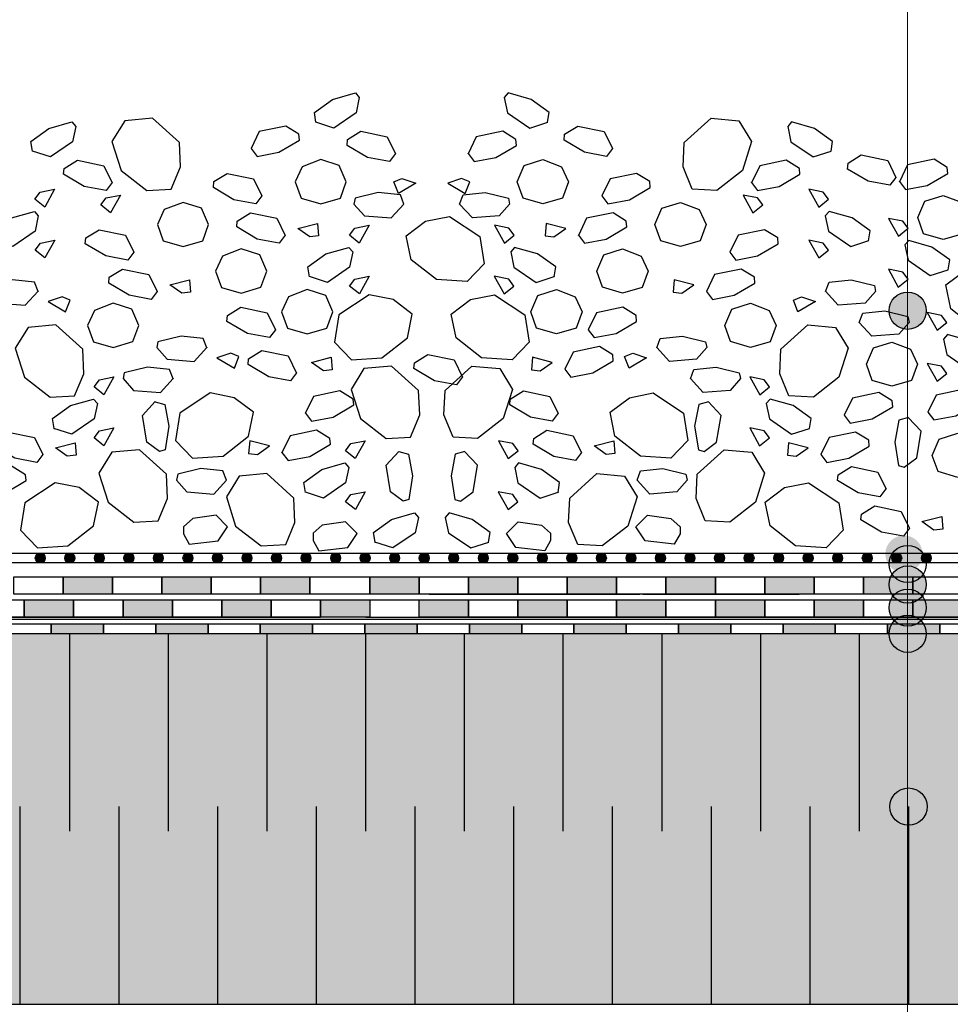
# Model space of a CAD drawing. Units: millimetres. Extents: x 3113 to 5213, y 155 to 3269.
# Drawn here: x 4134 to 4511, y 1769 to 2167 of the extents above; entities that cross this region are included whole.
import ezdxf

# ---------------------------------------------------------------- set-up
doc = ezdxf.new("R2010")
doc.units = ezdxf.units.MM
for name, color, linetype in [('swisspor hacz', 7, 'Continuous'), ('swisspor konstrukcja', 7, 'Continuous'), ('SWISSPOR7', 27, 'Continuous')]:
    doc.layers.add(name, color=color, linetype=linetype)

msp = doc.modelspace()

# ---------------------------------------------------------------- hatches: boundary and pattern name
at = {"layer": 'swisspor hacz', "true_color": 0xb2ebff}
h = msp.add_hatch(color=141, dxfattribs=at)
h.set_gradient(color1=(175, 174, 170), color2=(165, 165, 165), tint=0.99, name='CURVED')
edge = h.paths.add_edge_path()
edge.add_line((3695.44, 1560.5), (3695.44, 1988.2))
h.paths.add_polyline_path([(3695.42, 1768.58), (4747.87, 1768.58), (4747.87, 1918.58), (3695.42, 1918.58)])
at = {"layer": 'swisspor hacz'}
for color, points in [(252, [(4143.89, 1949.26, 1), (4139.89, 1949.26, 1)]), (252, [(4143.89, 1949.26, 1), (4139.89, 1949.26, 1)]), (252, [(4155.86, 1949.26, 1), (4151.86, 1949.26, 1)]), (252, [(4155.86, 1949.26, 1), (4151.86, 1949.26, 1)]), (252, [(4167.82, 1949.26, 1), (4163.82, 1949.26, 1)]), (252, [(4167.82, 1949.26, 1), (4163.82, 1949.26, 1)]), (252, [(4179.79, 1949.26, 1), (4175.79, 1949.26, 1)]), (252, [(4179.79, 1949.26, 1), (4175.79, 1949.26, 1)]), (252, [(4191.76, 1949.26, 1), (4187.76, 1949.26, 1)]), (252, [(4191.76, 1949.26, 1), (4187.76, 1949.26, 1)]), (252, [(4203.72, 1949.26, 1), (4199.72, 1949.26, 1)]), (252, [(4203.72, 1949.26, 1), (4199.72, 1949.26, 1)]), (252, [(4215.69, 1949.26, 1), (4211.69, 1949.26, 1)]), (252, [(4215.69, 1949.26, 1), (4211.69, 1949.26, 1)]), (252, [(4227.66, 1949.26, 1), (4223.66, 1949.26, 1)]), (252, [(4227.66, 1949.26, 1), (4223.66, 1949.26, 1)]), (252, [(4239.62, 1949.26, 1), (4235.62, 1949.26, 1)]), (252, [(4239.62, 1949.26, 1), (4235.62, 1949.26, 1)]), (252, [(4251.59, 1949.26, 1), (4247.59, 1949.26, 1)]), (252, [(4251.59, 1949.26, 1), (4247.59, 1949.26, 1)]), (252, [(4263.56, 1949.26, 1), (4259.56, 1949.26, 1)]), (252, [(4263.56, 1949.26, 1), (4259.56, 1949.26, 1)]), (252, [(4275.52, 1949.26, 1), (4271.52, 1949.26, 1)]), (252, [(4275.52, 1949.26, 1), (4271.52, 1949.26, 1)]), (252, [(4287.49, 1949.26, 1), (4283.49, 1949.26, 1)]), (252, [(4287.49, 1949.26, 1), (4283.49, 1949.26, 1)]), (252, [(4299.46, 1949.26, 1), (4295.46, 1949.26, 1)]), (252, [(4299.46, 1949.26, 1), (4295.46, 1949.26, 1)]), (252, [(4311.42, 1949.26, 1), (4307.42, 1949.26, 1)]), (252, [(4311.42, 1949.26, 1), (4307.42, 1949.26, 1)]), (252, [(4323.39, 1949.26, 1), (4319.39, 1949.26, 1)]), (252, [(4323.39, 1949.26, 1), (4319.39, 1949.26, 1)]), (252, [(4335.36, 1949.26, 1), (4331.36, 1949.26, 1)]), (252, [(4335.36, 1949.26, 1), (4331.36, 1949.26, 1)]), (252, [(4347.32, 1949.26, 1), (4343.32, 1949.26, 1)]), (252, [(4347.32, 1949.26, 1), (4343.32, 1949.26, 1)]), (252, [(4359.29, 1949.26, 1), (4355.29, 1949.26, 1)]), (252, [(4359.29, 1949.26, 1), (4355.29, 1949.26, 1)]), (252, [(4371.26, 1949.26, 1), (4367.26, 1949.26, 1)]), (252, [(4371.26, 1949.26, 1), (4367.26, 1949.26, 1)]), (252, [(4383.22, 1949.26, 1), (4379.22, 1949.26, 1)]), (252, [(4383.22, 1949.26, 1), (4379.22, 1949.26, 1)]), (252, [(4395.19, 1949.26, 1), (4391.19, 1949.26, 1)]), (252, [(4395.19, 1949.26, 1), (4391.19, 1949.26, 1)]), (252, [(4407.16, 1949.26, 1), (4403.16, 1949.26, 1)]), (252, [(4407.16, 1949.26, 1), (4403.16, 1949.26, 1)]), (252, [(4419.12, 1949.26, 1), (4415.12, 1949.26, 1)]), (252, [(4419.12, 1949.26, 1), (4415.12, 1949.26, 1)]), (252, [(4431.09, 1949.26, 1), (4427.09, 1949.26, 1)]), (252, [(4431.09, 1949.26, 1), (4427.09, 1949.26, 1)]), (252, [(4443.06, 1949.26, 1), (4439.06, 1949.26, 1)]), (252, [(4443.06, 1949.26, 1), (4439.06, 1949.26, 1)]), (252, [(4455.02, 1949.26, 1), (4451.02, 1949.26, 1)]), (252, [(4455.02, 1949.26, 1), (4451.02, 1949.26, 1)]), (252, [(4466.99, 1949.26, 1), (4462.99, 1949.26, 1)]), (252, [(4466.99, 1949.26, 1), (4462.99, 1949.26, 1)]), (252, [(4478.96, 1949.26, 1), (4474.96, 1949.26, 1)]), (252, [(4478.96, 1949.26, 1), (4474.96, 1949.26, 1)]), (252, [(4490.92, 1949.26, 1), (4486.92, 1949.26, 1)]), (252, [(4490.92, 1949.26, 1), (4486.92, 1949.26, 1)]), (252, [(4502.89, 1949.26, 1), (4498.89, 1949.26, 1)]), (252, [(4502.89, 1949.26, 1), (4498.89, 1949.26, 1)]), (7, [(4151.14, 1941.68), (4171.14, 1941.68), (4171.14, 1934.68), (4151.14, 1934.68)]), (7, [(4151.14, 1941.68), (4171.14, 1941.68), (4171.14, 1934.68), (4151.14, 1934.68)]), (82, [(4151.14, 1941.68), (4171.14, 1941.68), (4171.14, 1934.68), (4151.14, 1934.68)]), (7, [(4191.14, 1941.68), (4211.14, 1941.68), (4211.14, 1934.68), (4191.14, 1934.68)]), (7, [(4191.14, 1941.68), (4211.14, 1941.68), (4211.14, 1934.68), (4191.14, 1934.68)]), (82, [(4191.14, 1941.68), (4211.14, 1941.68), (4211.14, 1934.68), (4191.14, 1934.68)]), (7, [(4231.14, 1941.68), (4251.14, 1941.68), (4251.14, 1934.68), (4231.14, 1934.68)]), (7, [(4231.14, 1941.68), (4251.14, 1941.68), (4251.14, 1934.68), (4231.14, 1934.68)]), (82, [(4231.14, 1941.68), (4251.14, 1941.68), (4251.14, 1934.68), (4231.14, 1934.68)]), (7, [(4275.42, 1941.68), (4295.42, 1941.68), (4295.42, 1934.68), (4275.42, 1934.68)]), (82, [(4275.42, 1941.68), (4295.42, 1941.68), (4295.42, 1934.68), (4275.42, 1934.68)]), (7, [(4315.42, 1941.68), (4335.42, 1941.68), (4335.42, 1934.68), (4315.42, 1934.68)]), (82, [(4315.42, 1941.68), (4335.42, 1941.68), (4335.42, 1934.68), (4315.42, 1934.68)]), (7, [(4355.42, 1941.68), (4375.42, 1941.68), (4375.42, 1934.68), (4355.42, 1934.68)]), (82, [(4355.42, 1941.68), (4375.42, 1941.68), (4375.42, 1934.68), (4355.42, 1934.68)]), (7, [(4395.42, 1941.68), (4415.42, 1941.68), (4415.42, 1934.68), (4395.42, 1934.68)]), (82, [(4395.42, 1941.68), (4415.42, 1941.68), (4415.42, 1934.68), (4395.42, 1934.68)]), (7, [(4435.42, 1941.68), (4455.42, 1941.68), (4455.42, 1934.68), (4435.42, 1934.68)]), (82, [(4435.42, 1941.68), (4455.42, 1941.68), (4455.42, 1934.68), (4435.42, 1934.68)]), (7, [(4475.42, 1941.68), (4495.42, 1941.68), (4495.42, 1934.68), (4475.42, 1934.68)]), (82, [(4475.42, 1941.68), (4495.42, 1941.68), (4495.42, 1934.68), (4475.42, 1934.68)]), (7, [(4135.42, 1932.36), (4155.42, 1932.36), (4155.42, 1925.36), (4135.42, 1925.36)]), (7, [(4135.42, 1932.36), (4155.42, 1932.36), (4155.42, 1925.36), (4135.42, 1925.36)]), (7, [(4175.42, 1932.36), (4195.42, 1932.36), (4195.42, 1925.36), (4175.42, 1925.36)]), (7, [(4175.42, 1932.36), (4195.42, 1932.36), (4195.42, 1925.36), (4175.42, 1925.36)]), (7, [(4215.42, 1932.36), (4235.42, 1932.36), (4235.42, 1925.36), (4215.42, 1925.36)]), (7, [(4215.42, 1932.36), (4235.42, 1932.36), (4235.42, 1925.36), (4215.42, 1925.36)]), (7, [(4255.42, 1932.36), (4275.42, 1932.36), (4275.42, 1925.36), (4255.42, 1925.36)]), (7, [(4255.42, 1932.36), (4275.42, 1932.36), (4275.42, 1925.36), (4255.42, 1925.36)]), (7, [(4295.42, 1932.36), (4315.42, 1932.36), (4315.42, 1925.36), (4295.42, 1925.36)]), (7, [(4295.42, 1932.36), (4315.42, 1932.36), (4315.42, 1925.36), (4295.42, 1925.36)]), (7, [(4335.42, 1932.36), (4355.42, 1932.36), (4355.42, 1925.36), (4335.42, 1925.36)]), (7, [(4335.42, 1932.36), (4355.42, 1932.36), (4355.42, 1925.36), (4335.42, 1925.36)]), (7, [(4375.42, 1932.36), (4395.42, 1932.36), (4395.42, 1925.36), (4375.42, 1925.36)]), (7, [(4375.42, 1932.36), (4395.42, 1932.36), (4395.42, 1925.36), (4375.42, 1925.36)]), (7, [(4415.42, 1932.36), (4435.42, 1932.36), (4435.42, 1925.36), (4415.42, 1925.36)]), (7, [(4415.42, 1932.36), (4435.42, 1932.36), (4435.42, 1925.36), (4415.42, 1925.36)]), (7, [(4455.42, 1932.36), (4475.42, 1932.36), (4475.42, 1925.36), (4455.42, 1925.36)]), (7, [(4455.42, 1932.36), (4475.42, 1932.36), (4475.42, 1925.36), (4455.42, 1925.36)]), (7, [(4495.42, 1932.36), (4515.42, 1932.36), (4515.42, 1925.36), (4495.42, 1925.36)]), (7, [(4495.42, 1932.36), (4515.42, 1932.36), (4515.42, 1925.36), (4495.42, 1925.36)])]:
    msp.add_hatch(color=color, dxfattribs=at).paths.add_polyline_path(points)
h = msp.add_hatch(color=7, dxfattribs=at)
h.paths.add_polyline_path([(4019.25, 1922.58), (4040.43, 1922.58), (4040.43, 1918.58), (4019.25, 1918.58)])
h.paths.add_polyline_path([(4103.97, 1922.58), (4125.15, 1922.58), (4125.15, 1918.58), (4103.97, 1918.58)])
h.paths.add_polyline_path([(3976.89, 1922.58), (3998.07, 1922.58), (3998.07, 1918.58), (3976.89, 1918.58)])
h.paths.add_polyline_path([(4061.61, 1922.58), (4082.79, 1922.58), (4082.79, 1918.58), (4061.61, 1918.58)])
h.paths.add_polyline_path([(4146.33, 1922.58), (4167.51, 1922.58), (4167.51, 1918.58), (4146.33, 1918.58)])
h = msp.add_hatch(color=7, dxfattribs=at)
h.paths.add_polyline_path([(4188.69, 1922.58), (4209.87, 1922.58), (4209.87, 1918.58), (4188.69, 1918.58)])
h.paths.add_polyline_path([(4442.85, 1922.58), (4464.03, 1922.58), (4464.03, 1918.58), (4442.85, 1918.58)])
h.paths.add_polyline_path([(4273.41, 1922.58), (4294.59, 1922.58), (4294.59, 1918.58), (4273.41, 1918.58)])
h.paths.add_polyline_path([(4358.13, 1922.58), (4379.31, 1922.58), (4379.31, 1918.58), (4358.13, 1918.58)])
h.paths.add_polyline_path([(4231.05, 1922.58), (4252.23, 1922.58), (4252.23, 1918.58), (4231.05, 1918.58)])
h.paths.add_polyline_path([(4315.77, 1922.58), (4336.95, 1922.58), (4336.95, 1918.58), (4315.77, 1918.58)])
h.paths.add_polyline_path([(4400.49, 1922.58), (4421.67, 1922.58), (4421.67, 1918.58), (4400.49, 1918.58)])
h = msp.add_hatch(color=7, dxfattribs=at)
h.paths.add_polyline_path([(4485.22, 1922.58), (4506.4, 1922.58), (4506.4, 1918.58), (4485.22, 1918.58)])
h.paths.add_polyline_path([(4527.58, 1922.58), (4548.76, 1922.58), (4548.76, 1918.58), (4527.58, 1918.58)])
h.paths.add_polyline_path([(4612.3, 1922.58), (4633.48, 1922.58), (4633.48, 1918.58), (4612.3, 1918.58)])
h.paths.add_polyline_path([(4654.66, 1922.58), (4675.84, 1922.58), (4675.84, 1918.58), (4654.66, 1918.58)])
h.paths.add_polyline_path([(4569.94, 1922.58), (4591.12, 1922.58), (4591.12, 1918.58), (4569.94, 1918.58)])
h.paths.add_polyline_path([(4697.02, 1922.58), (4718.2, 1922.58), (4718.2, 1918.58), (4697.02, 1918.58)])
at = {"layer": 'SWISSPOR7'}
h = msp.add_hatch(color=7, dxfattribs=at)
edge = h.paths.add_edge_path()
edge.add_arc((4493.34, 2049.43), 7.55, 0, 360)
h = msp.add_hatch(color=7, dxfattribs=at)
edge = h.paths.add_edge_path()
edge.add_arc((4491.84, 1950.86), 7.55, 0, 360)
h = msp.add_hatch(color=7, dxfattribs=at)
edge = h.paths.add_edge_path()
edge.add_arc((4493.34, 1938.53), 7.55, 0, 360)
h = msp.add_hatch(color=7, dxfattribs=at)
edge = h.paths.add_edge_path()
edge.add_arc((4493.34, 1929.15), 7.55, 0, 360)
h = msp.add_hatch(color=7, dxfattribs=at)
edge = h.paths.add_edge_path()
edge.add_arc((4493.34, 1918.58), 7.55, 0, 360)
h = msp.add_hatch(color=7, dxfattribs=at)
edge = h.paths.add_edge_path()
edge.add_arc((4493.68, 1848.58), 7.55, 0, 360)

# ---------------------------------------------------------------- linework, layer by layer
at = {"layer": 'swisspor hacz', "color": 0, "linetype": 'Continuous', "lineweight": 5}
msp.add_line((4493.34, 2682.1), (4493.34, 1692.51), dxfattribs=at)
at = {"layer": 'swisspor hacz', "color": 253}
for p, q in [((4275.42, 1941.68), (4287.48, 1941.68)), ((4275.42, 1932.36), (4287.48, 1932.36)), ((4273.87, 1925.36), (4289.43, 1925.36)), ((4273.87, 1925.36), (4289.43, 1925.36))]:
    msp.add_line(p, q, dxfattribs=at)
at = {"layer": 'swisspor hacz', "color": 7}
for p, q in [((3695.42, 1932.36), (4253.49, 1932.36)), ((3695.42, 1932.36), (4253.49, 1932.36)), ((4275.42, 1932.36), (4747.87, 1932.36)), ((4275.42, 1932.36), (4747.87, 1932.36)), ((3695.42, 1925.36), (4255.42, 1925.36)), ((3695.42, 1925.36), (4255.42, 1925.36)), ((4747.87, 1924.31), (3695.42, 1924.31)), ((4274.3, 1925.36), (4747.87, 1925.36)), ((4274.3, 1925.36), (4747.87, 1925.36))]:
    msp.add_line(p, q, dxfattribs=at)
at = {"layer": 'swisspor hacz', "color": 7, "linetype": 'Continuous'}
for p, q in [((4153.68, 1918.58), (4153.68, 1838.58)), ((4153.68, 1918.58), (4153.68, 1838.58)), ((4193.68, 1918.58), (4193.68, 1838.58)), ((4193.68, 1918.58), (4193.68, 1838.58)), ((4233.68, 1918.58), (4233.68, 1838.58)), ((4233.68, 1918.58), (4233.68, 1838.58)), ((4273.68, 1918.58), (4273.68, 1838.58)), ((4273.68, 1918.58), (4273.68, 1838.58)), ((4313.68, 1918.58), (4313.68, 1838.58)), ((4313.68, 1918.58), (4313.68, 1838.58)), ((4353.68, 1918.58), (4353.68, 1838.58)), ((4353.68, 1918.58), (4353.68, 1838.58)), ((4393.68, 1918.58), (4393.68, 1838.58)), ((4393.68, 1918.58), (4393.68, 1838.58)), ((4433.68, 1918.58), (4433.68, 1838.58)), ((4433.68, 1918.58), (4433.68, 1838.58)), ((4473.68, 1918.58), (4473.68, 1838.58)), ((4473.68, 1918.58), (4473.68, 1838.58)), ((4133.68, 1848.58), (4133.68, 1768.58)), ((4133.68, 1848.58), (4133.68, 1768.58)), ((4173.68, 1848.58), (4173.68, 1768.58)), ((4173.68, 1848.58), (4173.68, 1768.58)), ((4213.68, 1848.58), (4213.68, 1768.58)), ((4213.68, 1848.58), (4213.68, 1768.58)), ((4253.68, 1848.58), (4253.68, 1768.58)), ((4253.68, 1848.58), (4253.68, 1768.58)), ((4293.68, 1848.58), (4293.68, 1768.58)), ((4293.68, 1848.58), (4293.68, 1768.58)), ((4333.68, 1848.58), (4333.68, 1768.58)), ((4333.68, 1848.58), (4333.68, 1768.58)), ((4373.68, 1848.58), (4373.68, 1768.58)), ((4373.68, 1848.58), (4373.68, 1768.58)), ((4413.68, 1848.58), (4413.68, 1768.58)), ((4413.68, 1848.58), (4413.68, 1768.58)), ((4453.68, 1848.58), (4453.68, 1768.58)), ((4453.68, 1848.58), (4453.68, 1768.58)), ((4493.68, 1848.58), (4493.68, 1768.58)), ((4493.68, 1848.58), (4493.68, 1768.58))]:
    msp.add_line(p, q, dxfattribs=at)
at = {"layer": 'swisspor hacz', "color": 0, "linetype": 'Continuous'}
for points in [[(4253.59, 2125.73), (4252.95, 2129.72), (4260.25, 2134.97), (4269.57, 2137.62), (4271.15, 2135.81), (4269.84, 2129.61), (4260.83, 2123.43), (4253.54, 2125.77)], [(4347.47, 2125.73), (4348.11, 2129.72), (4340.81, 2134.97), (4331.49, 2137.62), (4329.91, 2135.81), (4331.22, 2129.61), (4340.23, 2123.43), (4347.52, 2125.77)], [(4138.77, 2114.01), (4138.13, 2118.01), (4145.43, 2123.26), (4154.75, 2125.9), (4156.32, 2124.09), (4155.02, 2117.89), (4146.01, 2111.71), (4138.71, 2114.05)], [(4198.25, 2117.52), (4187.34, 2127.43), (4176.12, 2126.4), (4170.93, 2117.98), (4174.69, 2106.18), (4185.08, 2098.16), (4194.97, 2098.63), (4198.72, 2107.64), (4198.25, 2117.52)], [(4402.81, 2117.52), (4413.72, 2127.43), (4424.94, 2126.4), (4430.13, 2117.98), (4426.37, 2106.18), (4415.98, 2098.16), (4406.09, 2098.63), (4402.34, 2107.64), (4402.81, 2117.52)], [(4462.29, 2114.01), (4462.93, 2118.01), (4455.63, 2123.26), (4446.31, 2125.9), (4444.74, 2124.09), (4446.04, 2117.89), (4455.05, 2111.71), (4462.35, 2114.05)], [(4227.3, 2115.16), (4229.75, 2111.94), (4238.59, 2113.59), (4246.94, 2118.5), (4246.72, 2120.89), (4241.33, 2124.23), (4230.64, 2121.98), (4227.29, 2115.09)], [(4285.83, 2113.04), (4283.38, 2109.82), (4274.54, 2111.47), (4266.19, 2116.38), (4266.41, 2118.77), (4271.79, 2122.11), (4282.49, 2119.87), (4285.84, 2112.98)], [(4315.23, 2113.04), (4317.68, 2109.82), (4326.52, 2111.47), (4334.87, 2116.38), (4334.65, 2118.77), (4329.27, 2122.11), (4318.57, 2119.87), (4315.22, 2112.98)], [(4373.76, 2115.16), (4371.31, 2111.94), (4362.47, 2113.59), (4354.12, 2118.5), (4354.34, 2120.89), (4359.73, 2124.23), (4370.42, 2121.98), (4373.77, 2115.09)], [(4171, 2101.33), (4168.56, 2098.1), (4159.72, 2099.76), (4151.37, 2104.67), (4151.59, 2107.06), (4156.97, 2110.4), (4167.66, 2108.15), (4171.01, 2101.26)], [(4265.89, 2101.62), (4263.06, 2108.24), (4255.54, 2110.61), (4247.96, 2107.71), (4245.13, 2101.59), (4247.55, 2094.98), (4255.54, 2092.72), (4263.54, 2095.07), (4265.89, 2101.62)], [(4335.17, 2101.62), (4338, 2108.24), (4345.52, 2110.61), (4353.1, 2107.71), (4355.93, 2101.59), (4353.51, 2094.98), (4345.52, 2092.72), (4337.52, 2095.07), (4335.17, 2101.62)], [(4430.06, 2101.33), (4432.5, 2098.1), (4441.34, 2099.76), (4449.69, 2104.67), (4449.47, 2107.06), (4444.09, 2110.4), (4433.4, 2108.15), (4430.05, 2101.26)], [(4488.58, 2103.44), (4486.14, 2100.22), (4477.3, 2101.87), (4468.94, 2106.78), (4469.17, 2109.17), (4474.55, 2112.51), (4485.24, 2110.26), (4488.59, 2103.37)], [(4489.99, 2101.7), (4492.43, 2098.48), (4501.27, 2100.13), (4509.63, 2105.04), (4509.41, 2107.43), (4504.02, 2110.77), (4493.33, 2108.52), (4489.98, 2101.63)], [(4231.66, 2095.97), (4229.21, 2092.74), (4220.37, 2094.4), (4212.02, 2099.31), (4212.24, 2101.7), (4217.62, 2105.04), (4228.32, 2102.79), (4231.67, 2095.9)], [(4285.14, 2101.6), (4288.44, 2103.02), (4294.06, 2101.12), (4287, 2096.87), (4285.14, 2101.6)], [(4315.92, 2101.6), (4312.62, 2103.02), (4307, 2101.12), (4314.06, 2096.87), (4315.92, 2101.6)], [(4369.4, 2095.97), (4371.85, 2092.74), (4380.69, 2094.4), (4389.04, 2099.31), (4388.82, 2101.7), (4383.44, 2105.04), (4372.74, 2102.79), (4369.39, 2095.9)], [(4139.73, 2094.62), (4141.89, 2097.48), (4147.71, 2098.62), (4143.69, 2091.42), (4139.73, 2094.62)], [(4461.33, 2094.62), (4459.17, 2097.48), (4453.35, 2098.62), (4457.37, 2091.42), (4461.33, 2094.62)], [(4166.45, 2092.26), (4168.61, 2095.12), (4174.43, 2096.26), (4170.41, 2089.07), (4166.45, 2092.26)], [(4289.24, 2092.58), (4287.82, 2096.37), (4278.87, 2097.31), (4269.47, 2094.99), (4269, 2092.63), (4273.2, 2087.89), (4284.09, 2086.99), (4289.27, 2092.64)], [(4311.82, 2092.58), (4313.24, 2096.37), (4322.19, 2097.31), (4331.59, 2094.99), (4332.06, 2092.63), (4327.86, 2087.89), (4316.97, 2086.99), (4311.79, 2092.64)], [(4434.61, 2092.26), (4432.45, 2095.12), (4426.63, 2096.26), (4430.65, 2089.07), (4434.61, 2092.26)], [(4497.44, 2087.14), (4500.27, 2093.77), (4507.79, 2096.13), (4515.38, 2093.23), (4518.2, 2087.11), (4515.78, 2080.51), (4507.79, 2078.24), (4499.79, 2080.6), (4497.44, 2087.14)], [(4123.53, 2077.76), (4122.89, 2081.75), (4130.19, 2087.01), (4139.51, 2089.65), (4141.09, 2087.84), (4139.78, 2081.64), (4130.78, 2075.46), (4123.48, 2077.8)], [(4210.1, 2084.33), (4207.27, 2090.95), (4199.75, 2093.32), (4192.16, 2090.42), (4189.34, 2084.3), (4191.76, 2077.69), (4199.75, 2075.43), (4207.75, 2077.78), (4210.1, 2084.33)], [(4390.96, 2084.33), (4393.79, 2090.95), (4401.31, 2093.32), (4408.9, 2090.42), (4411.72, 2084.3), (4409.3, 2077.69), (4401.31, 2075.43), (4393.31, 2077.78), (4390.96, 2084.33)], [(4477.53, 2077.76), (4478.17, 2081.75), (4470.87, 2087.01), (4461.55, 2089.65), (4459.97, 2087.84), (4461.28, 2081.64), (4470.28, 2075.46), (4477.58, 2077.8)], [(4241.12, 2080.02), (4238.68, 2076.8), (4229.84, 2078.45), (4221.49, 2083.36), (4221.71, 2085.75), (4227.09, 2089.09), (4237.78, 2086.85), (4241.13, 2079.95)], [(4307.65, 2087.64), (4319.94, 2079.51), (4321.71, 2068.38), (4314.83, 2061.28), (4302.46, 2062.01), (4292.13, 2070.1), (4290.15, 2079.8), (4297.96, 2085.66), (4307.65, 2087.64)], [(4359.93, 2080.02), (4362.38, 2076.8), (4371.22, 2078.45), (4379.57, 2083.36), (4379.35, 2085.75), (4373.97, 2089.09), (4363.28, 2086.85), (4359.93, 2079.95)], [(4493.55, 2082.83), (4491.39, 2085.69), (4485.57, 2086.83), (4489.59, 2079.64), (4493.55, 2082.83)], [(4179.79, 2073.18), (4177.35, 2069.96), (4168.51, 2071.61), (4160.15, 2076.52), (4160.37, 2078.91), (4165.76, 2082.25), (4176.45, 2080), (4179.8, 2073.11)], [(4254.65, 2079.7), (4251.08, 2079.29), (4246.24, 2082.71), (4254.22, 2084.78), (4254.65, 2079.7)], [(4267.17, 2080.04), (4269.33, 2082.9), (4275.15, 2084.04), (4271.13, 2076.84), (4267.17, 2080.04)], [(4333.89, 2080.04), (4331.73, 2082.9), (4325.91, 2084.04), (4329.93, 2076.84), (4333.89, 2080.04)], [(4346.41, 2079.7), (4349.98, 2079.29), (4354.82, 2082.71), (4346.84, 2084.78), (4346.41, 2079.7)], [(4421.27, 2073.18), (4423.71, 2069.96), (4432.55, 2071.61), (4440.91, 2076.52), (4440.69, 2078.91), (4435.3, 2082.25), (4424.61, 2080), (4421.26, 2073.11)], [(4139.78, 2073.98), (4141.94, 2076.84), (4147.76, 2077.98), (4143.74, 2070.79), (4139.78, 2073.98)], [(4461.28, 2073.98), (4459.12, 2076.84), (4453.3, 2077.98), (4457.32, 2070.79), (4461.28, 2073.98)], [(4509.75, 2065.97), (4510.39, 2069.97), (4503.09, 2075.22), (4493.77, 2077.87), (4492.19, 2076.05), (4493.49, 2069.85), (4502.5, 2063.68), (4509.8, 2066.01)], [(4233.68, 2065.47), (4230.84, 2072.09), (4223.32, 2074.46), (4215.74, 2071.56), (4212.91, 2065.44), (4215.33, 2058.83), (4223.32, 2056.57), (4231.32, 2058.92), (4233.68, 2065.47)], [(4250.98, 2063.18), (4250.33, 2067.18), (4257.63, 2072.43), (4266.96, 2075.07), (4268.53, 2073.26), (4267.23, 2067.06), (4258.22, 2060.88), (4250.92, 2063.22)], [(4350.08, 2063.18), (4350.73, 2067.18), (4343.42, 2072.43), (4334.1, 2075.07), (4332.53, 2073.26), (4333.83, 2067.06), (4342.84, 2060.88), (4350.14, 2063.22)], [(4367.38, 2065.47), (4370.22, 2072.09), (4377.74, 2074.46), (4385.32, 2071.56), (4388.15, 2065.44), (4385.73, 2058.83), (4377.74, 2056.57), (4369.74, 2058.92), (4367.38, 2065.47)], [(4189.26, 2057.23), (4186.82, 2054.01), (4177.98, 2055.66), (4169.62, 2060.57), (4169.84, 2062.96), (4175.23, 2066.3), (4185.92, 2064.06), (4189.27, 2057.17)], [(4411.8, 2057.23), (4414.24, 2054.01), (4423.08, 2055.66), (4431.44, 2060.57), (4431.22, 2062.96), (4425.83, 2066.3), (4415.14, 2064.06), (4411.79, 2057.17)], [(4493.5, 2062.19), (4491.34, 2065.05), (4485.52, 2066.19), (4489.54, 2059), (4493.5, 2062.19)], [(4526.31, 2067.7), (4538.6, 2059.56), (4540.37, 2048.44), (4533.48, 2041.34), (4521.12, 2042.07), (4510.79, 2050.16), (4508.81, 2059.86), (4516.61, 2065.72), (4526.31, 2067.7)], [(4140.99, 2057.22), (4139.56, 2061.01), (4130.62, 2061.95), (4121.21, 2059.63), (4120.74, 2057.27), (4124.95, 2052.54), (4135.83, 2051.64), (4141.01, 2057.28)], [(4202.78, 2056.91), (4199.22, 2056.5), (4194.37, 2059.92), (4202.35, 2061.99), (4202.78, 2056.91)], [(4267.22, 2059.4), (4269.38, 2062.26), (4275.2, 2063.4), (4271.18, 2056.21), (4267.22, 2059.4)], [(4333.84, 2059.4), (4331.68, 2062.26), (4325.86, 2063.4), (4329.88, 2056.21), (4333.84, 2059.4)], [(4398.28, 2056.91), (4401.84, 2056.5), (4406.69, 2059.92), (4398.71, 2061.99), (4398.28, 2056.91)], [(4460.07, 2057.22), (4461.5, 2061.01), (4470.44, 2061.95), (4479.85, 2059.63), (4480.32, 2057.27), (4476.11, 2052.54), (4465.22, 2051.64), (4460.05, 2057.28)], [(4260.39, 2048.97), (4257.56, 2055.59), (4250.04, 2057.96), (4242.46, 2055.05), (4239.63, 2048.93), (4242.05, 2042.33), (4250.04, 2040.06), (4258.04, 2042.42), (4260.39, 2048.97)], [(4340.67, 2048.97), (4343.5, 2055.59), (4351.02, 2057.96), (4358.6, 2055.05), (4361.43, 2048.93), (4359.01, 2042.33), (4351.02, 2040.06), (4343.02, 2042.42), (4340.67, 2048.97)], [(4154.03, 2053.67), (4150.74, 2055.08), (4145.12, 2053.19), (4152.17, 2048.93), (4154.03, 2053.67)], [(4275.14, 2055.91), (4262.85, 2047.78), (4261.08, 2036.65), (4267.96, 2029.55), (4280.33, 2030.28), (4290.66, 2038.38), (4292.64, 2048.07), (4284.83, 2053.93), (4275.14, 2055.91)], [(4325.92, 2055.91), (4338.21, 2047.78), (4339.98, 2036.65), (4333.1, 2029.55), (4320.73, 2030.28), (4310.4, 2038.38), (4308.42, 2048.07), (4316.23, 2053.93), (4325.92, 2055.91)], [(4447.03, 2053.67), (4450.32, 2055.08), (4455.94, 2053.19), (4448.89, 2048.93), (4447.03, 2053.67)], [(4181.81, 2043.47), (4178.98, 2050.09), (4171.46, 2052.45), (4163.87, 2049.55), (4161.05, 2043.43), (4163.47, 2036.83), (4171.46, 2034.56), (4179.46, 2036.92), (4181.81, 2043.47)], [(4237.16, 2041.75), (4234.71, 2038.52), (4225.87, 2040.17), (4217.52, 2045.08), (4217.74, 2047.47), (4223.12, 2050.81), (4233.82, 2048.57), (4237.17, 2041.68)], [(4363.9, 2041.75), (4366.35, 2038.52), (4375.19, 2040.17), (4383.54, 2045.08), (4383.32, 2047.47), (4377.94, 2050.81), (4367.24, 2048.57), (4363.89, 2041.68)], [(4419.25, 2043.47), (4422.08, 2050.09), (4429.6, 2052.45), (4437.19, 2049.55), (4440.01, 2043.43), (4437.59, 2036.83), (4429.6, 2034.56), (4421.6, 2036.92), (4419.25, 2043.47)], [(4473.7, 2044.64), (4475.12, 2048.43), (4484.07, 2049.37), (4493.47, 2047.05), (4493.94, 2044.7), (4489.74, 2039.96), (4478.85, 2039.06), (4473.67, 2044.71)], [(4509.24, 2044.69), (4507.08, 2047.55), (4501.26, 2048.7), (4505.28, 2041.5), (4509.24, 2044.69)], [(4159.1, 2033.8), (4148.19, 2043.7), (4136.97, 2042.67), (4131.78, 2034.25), (4135.54, 2022.45), (4145.93, 2014.43), (4155.82, 2014.91), (4159.57, 2023.91), (4159.1, 2033.8)], [(4441.96, 2033.8), (4452.87, 2043.7), (4464.09, 2042.67), (4469.28, 2034.25), (4465.52, 2022.45), (4455.13, 2014.43), (4445.24, 2014.91), (4441.49, 2023.91), (4441.96, 2033.8)], [(4209.35, 2034.43), (4207.93, 2038.22), (4198.99, 2039.16), (4189.58, 2036.84), (4189.11, 2034.48), (4193.31, 2029.75), (4204.2, 2028.85), (4209.38, 2034.5)], [(4391.71, 2034.43), (4393.13, 2038.22), (4402.07, 2039.16), (4411.48, 2036.84), (4411.95, 2034.48), (4407.75, 2029.75), (4396.86, 2028.85), (4391.68, 2034.5)], [(4525.44, 2027.84), (4526.08, 2031.83), (4518.78, 2037.08), (4509.46, 2039.73), (4507.88, 2037.92), (4509.19, 2031.72), (4518.19, 2025.54), (4525.49, 2027.88)], [(4354.43, 2025.8), (4356.88, 2022.58), (4365.72, 2024.23), (4374.07, 2029.14), (4373.85, 2031.53), (4368.47, 2034.87), (4357.78, 2032.62), (4354.43, 2025.73)], [(4476.62, 2027.75), (4479.45, 2034.37), (4486.97, 2036.74), (4494.55, 2033.84), (4497.38, 2027.72), (4494.96, 2021.11), (4486.97, 2018.85), (4478.97, 2021.2), (4476.62, 2027.75)], [(4222.4, 2030.88), (4219.11, 2032.29), (4213.48, 2030.4), (4220.54, 2026.14), (4222.4, 2030.88)], [(4245.72, 2024.26), (4243.28, 2021.04), (4234.44, 2022.69), (4226.08, 2027.6), (4226.31, 2029.99), (4231.69, 2033.33), (4242.38, 2031.09), (4245.73, 2024.19)], [(4260.15, 2025.48), (4256.59, 2025.07), (4251.74, 2028.49), (4259.72, 2030.55), (4260.15, 2025.48)], [(4312.93, 2022.64), (4310.48, 2019.42), (4301.64, 2021.07), (4293.29, 2025.98), (4293.51, 2028.37), (4298.89, 2031.71), (4309.59, 2029.47), (4312.94, 2022.57)], [(4340.91, 2025.48), (4344.47, 2025.07), (4349.32, 2028.49), (4341.34, 2030.55), (4340.91, 2025.48)], [(4378.66, 2030.88), (4381.95, 2032.29), (4387.58, 2030.4), (4380.52, 2026.14), (4378.66, 2030.88)], [(4195.73, 2021.85), (4194.3, 2025.64), (4185.36, 2026.58), (4175.95, 2024.26), (4175.48, 2021.91), (4179.69, 2017.17), (4190.58, 2016.27), (4195.75, 2021.92)], [(4295.15, 2017.1), (4284.24, 2027), (4273.02, 2025.97), (4267.83, 2017.55), (4271.59, 2005.75), (4281.98, 1997.74), (4291.86, 1998.21), (4295.62, 2007.21), (4295.15, 2017.1)], [(4305.91, 2017.1), (4316.82, 2027), (4328.04, 2025.97), (4333.23, 2017.55), (4329.47, 2005.75), (4319.08, 1997.74), (4309.2, 1998.21), (4305.44, 2007.21), (4305.91, 2017.1)], [(4405.33, 2021.85), (4406.76, 2025.64), (4415.7, 2026.58), (4425.11, 2024.26), (4425.58, 2021.91), (4421.37, 2017.17), (4410.48, 2016.27), (4405.31, 2021.92)], [(4509.19, 2024.06), (4507.03, 2026.92), (4501.21, 2028.06), (4505.23, 2020.86), (4509.19, 2024.06)], [(4163.69, 2018.6), (4165.85, 2021.46), (4171.68, 2022.6), (4167.66, 2015.4), (4163.69, 2018.6)], [(4437.37, 2018.6), (4435.21, 2021.46), (4429.38, 2022.6), (4433.4, 2015.4), (4437.37, 2018.6)], [(4210.8, 2016.13), (4198.51, 2007.99), (4196.74, 1996.87), (4203.62, 1989.77), (4215.99, 1990.5), (4226.32, 1998.59), (4228.3, 2008.29), (4220.49, 2014.15), (4210.8, 2016.13)], [(4249.3, 2007.93), (4251.75, 2004.7), (4260.59, 2006.35), (4268.94, 2011.26), (4268.72, 2013.65), (4263.34, 2016.99), (4252.64, 2014.75), (4249.29, 2007.86)], [(4351.76, 2007.93), (4349.31, 2004.7), (4340.47, 2006.35), (4332.12, 2011.26), (4332.34, 2013.65), (4337.72, 2016.99), (4348.42, 2014.75), (4351.77, 2007.86)], [(4390.26, 2016.13), (4402.55, 2007.99), (4404.32, 1996.87), (4397.44, 1989.77), (4385.07, 1990.5), (4374.74, 1998.59), (4372.76, 2008.29), (4380.57, 2014.15), (4390.26, 2016.13)], [(4467.63, 2007.17), (4470.08, 2003.95), (4478.92, 2005.6), (4487.27, 2010.51), (4487.05, 2012.9), (4481.67, 2016.24), (4470.97, 2013.99), (4467.62, 2007.1)], [(4501.51, 2008.4), (4503.96, 2005.17), (4512.8, 2006.83), (4521.15, 2011.74), (4520.93, 2014.13), (4515.55, 2017.47), (4504.86, 2015.22), (4501.51, 2008.33)], [(4147.5, 2001.74), (4146.86, 2005.73), (4154.16, 2010.99), (4163.48, 2013.63), (4165.05, 2011.82), (4163.75, 2005.62), (4154.74, 1999.44), (4147.44, 2001.78)], [(4188.45, 2012.57), (4192.34, 2011.47), (4194.02, 2002.63), (4192.49, 1993.07), (4190.18, 1992.4), (4185.11, 1996.2), (4183.31, 2006.97), (4188.51, 2012.6)], [(4412.61, 2012.57), (4408.72, 2011.47), (4407.04, 2002.63), (4408.57, 1993.07), (4410.88, 1992.4), (4415.95, 1996.2), (4417.75, 2006.97), (4412.55, 2012.6)], [(4453.56, 2001.74), (4454.2, 2005.73), (4446.9, 2010.99), (4437.58, 2013.63), (4436.01, 2011.82), (4437.31, 2005.62), (4446.32, 1999.44), (4453.62, 2001.78)], [(4493.65, 2006.19), (4489.76, 2005.08), (4488.08, 1996.25), (4489.61, 1986.68), (4491.92, 1986.02), (4496.99, 1989.81), (4498.79, 2000.59), (4493.59, 2006.22)], [(4163.74, 1997.96), (4165.9, 2000.82), (4171.73, 2001.96), (4167.71, 1994.77), (4163.74, 1997.96)], [(4437.32, 1997.96), (4435.16, 2000.82), (4429.33, 2001.96), (4433.35, 1994.77), (4437.32, 1997.96)], [(4142.9, 1991.22), (4140.45, 1988), (4131.61, 1989.65), (4123.26, 1994.56), (4123.48, 1996.95), (4128.86, 2000.29), (4139.55, 1998.05), (4142.9, 1991.16)], [(4239.83, 1991.98), (4242.28, 1988.76), (4251.12, 1990.41), (4259.47, 1995.32), (4259.25, 1997.71), (4253.87, 2001.05), (4243.18, 1998.8), (4239.83, 1991.91)], [(4361.23, 1991.98), (4358.78, 1988.76), (4349.94, 1990.41), (4341.59, 1995.32), (4341.81, 1997.71), (4347.19, 2001.05), (4357.88, 1998.8), (4361.23, 1991.91)], [(4458.16, 1991.22), (4460.61, 1988), (4469.45, 1989.65), (4477.8, 1994.56), (4477.58, 1996.95), (4472.2, 2000.29), (4461.51, 1998.05), (4458.16, 1991.16)], [(4503.33, 1990.81), (4506.16, 1997.44), (4513.68, 1999.8), (4521.27, 1996.9), (4524.09, 1990.78), (4521.68, 1984.18), (4513.69, 1981.91), (4505.68, 1984.27), (4503.33, 1990.81)], [(4156.42, 1990.9), (4152.86, 1990.49), (4148.01, 1993.91), (4155.99, 1995.98), (4156.42, 1990.9)], [(4226.31, 1991.66), (4229.88, 1991.25), (4234.72, 1994.67), (4226.74, 1996.73), (4226.31, 1991.66)], [(4265.55, 1992.73), (4267.71, 1995.59), (4273.54, 1996.73), (4269.52, 1989.53), (4265.55, 1992.73)], [(4335.51, 1992.73), (4333.35, 1995.59), (4327.52, 1996.73), (4331.54, 1989.53), (4335.51, 1992.73)], [(4374.75, 1991.66), (4371.18, 1991.25), (4366.34, 1994.67), (4374.32, 1996.73), (4374.75, 1991.66)], [(4444.64, 1990.9), (4448.2, 1990.49), (4453.05, 1993.91), (4445.07, 1995.98), (4444.64, 1990.9)], [(4192.99, 1983.21), (4182.08, 1993.11), (4170.86, 1992.09), (4165.67, 1983.66), (4169.43, 1971.86), (4179.82, 1963.85), (4189.71, 1964.32), (4193.46, 1973.32), (4192.99, 1983.21)], [(4287.17, 1992.43), (4291.06, 1991.33), (4292.74, 1982.5), (4291.21, 1972.93), (4288.9, 1972.26), (4283.83, 1976.06), (4282.03, 1986.84), (4287.23, 1992.47)], [(4313.89, 1992.43), (4310, 1991.33), (4308.32, 1982.5), (4309.85, 1972.93), (4312.16, 1972.26), (4317.23, 1976.06), (4319.03, 1986.84), (4313.83, 1992.47)], [(4408.07, 1983.21), (4418.98, 1993.11), (4430.2, 1992.09), (4435.39, 1983.66), (4431.63, 1971.86), (4421.24, 1963.85), (4411.35, 1964.32), (4407.6, 1973.32), (4408.07, 1983.21)], [(4116.5, 1977.28), (4118.94, 1974.06), (4127.78, 1975.71), (4136.13, 1980.62), (4135.91, 1983.01), (4130.53, 1986.35), (4119.84, 1984.1), (4116.49, 1977.21)], [(4249.36, 1975.87), (4248.72, 1979.87), (4256.02, 1985.12), (4265.34, 1987.76), (4266.91, 1985.95), (4265.61, 1979.75), (4256.6, 1973.57), (4249.3, 1975.91)], [(4351.7, 1975.87), (4352.34, 1979.87), (4345.04, 1985.12), (4335.72, 1987.76), (4334.15, 1985.95), (4335.45, 1979.75), (4344.46, 1973.57), (4351.76, 1975.91)], [(4484.56, 1977.28), (4482.12, 1974.06), (4473.28, 1975.71), (4464.93, 1980.62), (4465.15, 1983.01), (4470.53, 1986.35), (4481.22, 1984.1), (4484.57, 1977.21)], [(4217.34, 1980.76), (4215.92, 1984.55), (4206.98, 1985.49), (4197.57, 1983.17), (4197.1, 1980.81), (4201.3, 1976.07), (4212.19, 1975.17), (4217.37, 1980.82)], [(4244.61, 1973.57), (4233.7, 1983.47), (4222.48, 1982.45), (4217.29, 1974.03), (4221.05, 1962.22), (4231.44, 1954.21), (4241.33, 1954.68), (4245.08, 1963.69), (4244.61, 1973.57)], [(4356.45, 1973.57), (4367.36, 1983.47), (4378.58, 1982.45), (4383.77, 1974.03), (4380.01, 1962.22), (4369.62, 1954.21), (4359.73, 1954.68), (4355.98, 1963.69), (4356.45, 1973.57)], [(4383.72, 1980.76), (4385.14, 1984.55), (4394.08, 1985.49), (4403.49, 1983.17), (4403.96, 1980.81), (4399.76, 1976.07), (4388.87, 1975.17), (4383.69, 1980.82)], [(4147.93, 1979.78), (4135.65, 1971.65), (4133.87, 1960.52), (4140.76, 1953.42), (4153.12, 1954.15), (4163.45, 1962.25), (4165.43, 1971.94), (4157.63, 1977.8), (4147.93, 1979.78)], [(4453.13, 1979.78), (4465.41, 1971.65), (4467.19, 1960.52), (4460.3, 1953.42), (4447.94, 1954.15), (4437.61, 1962.25), (4435.63, 1971.94), (4443.43, 1977.8), (4453.13, 1979.78)], [(4265.6, 1972.09), (4267.76, 1974.95), (4273.59, 1976.09), (4269.57, 1968.9), (4265.6, 1972.09)], [(4335.46, 1972.09), (4333.3, 1974.95), (4327.47, 1976.09), (4331.49, 1968.9), (4335.46, 1972.09)], [(4494.03, 1961.33), (4491.59, 1958.11), (4482.75, 1959.76), (4474.39, 1964.67), (4474.61, 1967.06), (4480, 1970.4), (4490.69, 1968.16), (4494.04, 1961.26)], [(4217.81, 1961.92), (4213.1, 1966.63), (4203.67, 1965.21), (4199.96, 1961.96), (4199.95, 1959.02), (4202.26, 1954.86), (4214.03, 1956.27), (4217.8, 1961.92)], [(4277.53, 1955.64), (4276.89, 1959.63), (4284.19, 1964.88), (4293.51, 1967.53), (4295.08, 1965.72), (4293.78, 1959.52), (4284.77, 1953.34), (4277.47, 1955.68)], [(4323.53, 1955.64), (4324.17, 1959.63), (4316.87, 1964.88), (4307.55, 1967.53), (4305.98, 1965.72), (4307.28, 1959.52), (4316.29, 1953.34), (4323.59, 1955.68)], [(4383.25, 1961.92), (4387.96, 1966.63), (4397.39, 1965.21), (4401.1, 1961.96), (4401.1, 1959.02), (4398.8, 1954.86), (4387.03, 1956.27), (4383.26, 1961.92)], [(4507.55, 1961.01), (4503.99, 1960.6), (4499.14, 1964.02), (4507.12, 1966.09), (4507.55, 1961.01)], [(4270.27, 1959.23), (4265.56, 1963.93), (4256.14, 1962.52), (4252.43, 1959.27), (4252.42, 1956.33), (4254.72, 1952.16), (4266.49, 1953.58), (4270.27, 1959.22)], [(4330.79, 1959.23), (4335.5, 1963.93), (4344.92, 1962.52), (4348.63, 1959.27), (4348.64, 1956.33), (4346.34, 1952.16), (4334.57, 1953.58), (4330.79, 1959.22)]]:
    msp.add_lwpolyline(points, close=True, dxfattribs=at)
at = {"layer": 'swisspor hacz', "color": 7}
msp.add_lwpolyline([(4747.69, 1947.26), (3696.41, 1947.26), (3696.41, 1951.26), (4747.69, 1951.26)], dxfattribs=at)
msp.add_lwpolyline([(4747.69, 1947.26), (3696.41, 1947.26), (3696.41, 1951.26), (4747.69, 1951.26)], dxfattribs=at)
for points in [[(4131.14, 1941.68), (4151.14, 1941.68), (4151.14, 1934.68), (4131.14, 1934.68)], [(4131.14, 1941.68), (4151.14, 1941.68), (4151.14, 1934.68), (4131.14, 1934.68)], [(4151.14, 1941.68), (4171.14, 1941.68), (4171.14, 1934.68), (4151.14, 1934.68)], [(4151.14, 1941.68), (4171.14, 1941.68), (4171.14, 1934.68), (4151.14, 1934.68)], [(4171.14, 1941.68), (4191.14, 1941.68), (4191.14, 1934.68), (4171.14, 1934.68)], [(4171.14, 1941.68), (4191.14, 1941.68), (4191.14, 1934.68), (4171.14, 1934.68)], [(4191.14, 1941.68), (4211.14, 1941.68), (4211.14, 1934.68), (4191.14, 1934.68)], [(4191.14, 1941.68), (4211.14, 1941.68), (4211.14, 1934.68), (4191.14, 1934.68)], [(4211.14, 1941.68), (4231.14, 1941.68), (4231.14, 1934.68), (4211.14, 1934.68)], [(4211.14, 1941.68), (4231.14, 1941.68), (4231.14, 1934.68), (4211.14, 1934.68)], [(4231.14, 1941.68), (4251.14, 1941.68), (4251.14, 1934.68), (4231.14, 1934.68)], [(4231.14, 1941.68), (4251.14, 1941.68), (4251.14, 1934.68), (4231.14, 1934.68)], [(4251.14, 1941.68), (4275.42, 1941.68), (4275.42, 1934.68), (4251.14, 1934.68)], [(4275.42, 1941.68), (4295.42, 1941.68), (4295.42, 1934.68), (4275.42, 1934.68)], [(4295.42, 1941.68), (4315.42, 1941.68), (4315.42, 1934.68), (4295.42, 1934.68)], [(4315.42, 1941.68), (4335.42, 1941.68), (4335.42, 1934.68), (4315.42, 1934.68)], [(4335.42, 1941.68), (4355.42, 1941.68), (4355.42, 1934.68), (4335.42, 1934.68)], [(4355.42, 1941.68), (4375.42, 1941.68), (4375.42, 1934.68), (4355.42, 1934.68)], [(4375.42, 1941.68), (4395.42, 1941.68), (4395.42, 1934.68), (4375.42, 1934.68)], [(4395.42, 1941.68), (4415.42, 1941.68), (4415.42, 1934.68), (4395.42, 1934.68)], [(4415.42, 1941.68), (4435.42, 1941.68), (4435.42, 1934.68), (4415.42, 1934.68)], [(4435.42, 1941.68), (4455.42, 1941.68), (4455.42, 1934.68), (4435.42, 1934.68)], [(4455.42, 1941.68), (4475.42, 1941.68), (4475.42, 1934.68), (4455.42, 1934.68)], [(4475.42, 1941.68), (4495.42, 1941.68), (4495.42, 1934.68), (4475.42, 1934.68)], [(4495.42, 1941.68), (4515.42, 1941.68), (4515.42, 1934.68), (4495.42, 1934.68)], [(4115.42, 1932.36), (4135.42, 1932.36), (4135.42, 1925.36), (4115.42, 1925.36)], [(4115.42, 1932.36), (4135.42, 1932.36), (4135.42, 1925.36), (4115.42, 1925.36)], [(4135.42, 1932.36), (4155.42, 1932.36), (4155.42, 1925.36), (4135.42, 1925.36)], [(4135.42, 1932.36), (4155.42, 1932.36), (4155.42, 1925.36), (4135.42, 1925.36)], [(4155.42, 1932.36), (4175.42, 1932.36), (4175.42, 1925.36), (4155.42, 1925.36)], [(4155.42, 1932.36), (4175.42, 1932.36), (4175.42, 1925.36), (4155.42, 1925.36)], [(4175.42, 1932.36), (4195.42, 1932.36), (4195.42, 1925.36), (4175.42, 1925.36)], [(4175.42, 1932.36), (4195.42, 1932.36), (4195.42, 1925.36), (4175.42, 1925.36)], [(4195.42, 1932.36), (4215.42, 1932.36), (4215.42, 1925.36), (4195.42, 1925.36)], [(4195.42, 1932.36), (4215.42, 1932.36), (4215.42, 1925.36), (4195.42, 1925.36)], [(4215.42, 1932.36), (4235.42, 1932.36), (4235.42, 1925.36), (4215.42, 1925.36)], [(4215.42, 1932.36), (4235.42, 1932.36), (4235.42, 1925.36), (4215.42, 1925.36)], [(4235.42, 1932.36), (4255.42, 1932.36), (4255.42, 1925.36), (4235.42, 1925.36)], [(4235.42, 1932.36), (4255.42, 1932.36), (4255.42, 1925.36), (4235.42, 1925.36)], [(4255.42, 1932.36), (4275.42, 1932.36), (4275.42, 1925.36), (4255.42, 1925.36)], [(4255.42, 1932.36), (4275.42, 1932.36), (4275.42, 1925.36), (4255.42, 1925.36)], [(4295.42, 1932.36), (4315.42, 1932.36), (4315.42, 1925.36), (4295.42, 1925.36)], [(4295.42, 1932.36), (4315.42, 1932.36), (4315.42, 1925.36), (4295.42, 1925.36)], [(4315.42, 1932.36), (4335.42, 1932.36), (4335.42, 1925.36), (4315.42, 1925.36)], [(4315.42, 1932.36), (4335.42, 1932.36), (4335.42, 1925.36), (4315.42, 1925.36)], [(4335.42, 1932.36), (4355.42, 1932.36), (4355.42, 1925.36), (4335.42, 1925.36)], [(4335.42, 1932.36), (4355.42, 1932.36), (4355.42, 1925.36), (4335.42, 1925.36)], [(4355.42, 1932.36), (4375.42, 1932.36), (4375.42, 1925.36), (4355.42, 1925.36)], [(4355.42, 1932.36), (4375.42, 1932.36), (4375.42, 1925.36), (4355.42, 1925.36)], [(4375.42, 1932.36), (4395.42, 1932.36), (4395.42, 1925.36), (4375.42, 1925.36)], [(4375.42, 1932.36), (4395.42, 1932.36), (4395.42, 1925.36), (4375.42, 1925.36)], [(4395.42, 1932.36), (4415.42, 1932.36), (4415.42, 1925.36), (4395.42, 1925.36)], [(4395.42, 1932.36), (4415.42, 1932.36), (4415.42, 1925.36), (4395.42, 1925.36)], [(4415.42, 1932.36), (4435.42, 1932.36), (4435.42, 1925.36), (4415.42, 1925.36)], [(4415.42, 1932.36), (4435.42, 1932.36), (4435.42, 1925.36), (4415.42, 1925.36)], [(4435.42, 1932.36), (4455.42, 1932.36), (4455.42, 1925.36), (4435.42, 1925.36)], [(4435.42, 1932.36), (4455.42, 1932.36), (4455.42, 1925.36), (4435.42, 1925.36)], [(4455.42, 1932.36), (4475.42, 1932.36), (4475.42, 1925.36), (4455.42, 1925.36)], [(4455.42, 1932.36), (4475.42, 1932.36), (4475.42, 1925.36), (4455.42, 1925.36)], [(4475.42, 1932.36), (4495.42, 1932.36), (4495.42, 1925.36), (4475.42, 1925.36)], [(4475.42, 1932.36), (4495.42, 1932.36), (4495.42, 1925.36), (4475.42, 1925.36)], [(4495.42, 1932.36), (4515.42, 1932.36), (4515.42, 1925.36), (4495.42, 1925.36)], [(4495.42, 1932.36), (4515.42, 1932.36), (4515.42, 1925.36), (4495.42, 1925.36)], [(4125.15, 1922.58), (4146.33, 1922.58), (4146.33, 1918.58), (4125.15, 1918.58)], [(4146.33, 1922.58), (4167.51, 1922.58), (4167.51, 1918.58), (4146.33, 1918.58)], [(4167.51, 1922.58), (4188.69, 1922.58), (4188.69, 1918.58), (4167.51, 1918.58)], [(4188.69, 1922.58), (4209.87, 1922.58), (4209.87, 1918.58), (4188.69, 1918.58)], [(4209.87, 1922.58), (4231.05, 1922.58), (4231.05, 1918.58), (4209.87, 1918.58)], [(4231.05, 1922.58), (4252.23, 1922.58), (4252.23, 1918.58), (4231.05, 1918.58)], [(4252.23, 1922.58), (4273.41, 1922.58), (4273.41, 1918.58), (4252.23, 1918.58)], [(4273.41, 1922.58), (4294.59, 1922.58), (4294.59, 1918.58), (4273.41, 1918.58)], [(4294.59, 1922.58), (4315.77, 1922.58), (4315.77, 1918.58), (4294.59, 1918.58)], [(4315.77, 1922.58), (4336.95, 1922.58), (4336.95, 1918.58), (4315.77, 1918.58)], [(4336.95, 1922.58), (4358.13, 1922.58), (4358.13, 1918.58), (4336.95, 1918.58)], [(4358.13, 1922.58), (4379.31, 1922.58), (4379.31, 1918.58), (4358.13, 1918.58)], [(4379.31, 1922.58), (4400.49, 1922.58), (4400.49, 1918.58), (4379.31, 1918.58)], [(4400.49, 1922.58), (4421.67, 1922.58), (4421.67, 1918.58), (4400.49, 1918.58)], [(4421.67, 1922.58), (4442.85, 1922.58), (4442.85, 1918.58), (4421.67, 1918.58)], [(4442.85, 1922.58), (4464.03, 1922.58), (4464.03, 1918.58), (4442.85, 1918.58)], [(4464.03, 1922.58), (4485.22, 1922.58), (4485.22, 1918.58), (4464.03, 1918.58)], [(4485.22, 1922.58), (4506.4, 1922.58), (4506.4, 1918.58), (4485.22, 1918.58)], [(4506.4, 1922.58), (4527.58, 1922.58), (4527.58, 1918.58), (4506.4, 1918.58)]]:
    msp.add_lwpolyline(points, close=True, dxfattribs=at)
at = {"layer": 'swisspor hacz', "color": 7, "linetype": 'Continuous'}
msp.add_lwpolyline([(3695.42, 1768.58), (4747.87, 1768.58), (4747.87, 1918.58), (3695.42, 1918.58)], close=True, dxfattribs=at)
at = {"layer": 'swisspor hacz', "color": 7}
for centre in [(4141.89, 1949.26), (4141.89, 1949.26), (4153.86, 1949.26), (4153.86, 1949.26), (4165.82, 1949.26), (4165.82, 1949.26), (4177.79, 1949.26), (4177.79, 1949.26), (4189.76, 1949.26), (4189.76, 1949.26), (4201.72, 1949.26), (4201.72, 1949.26), (4213.69, 1949.26), (4213.69, 1949.26), (4225.66, 1949.26), (4225.66, 1949.26), (4237.62, 1949.26), (4237.62, 1949.26), (4249.59, 1949.26), (4249.59, 1949.26), (4261.56, 1949.26), (4261.56, 1949.26), (4273.52, 1949.26), (4273.52, 1949.26), (4285.49, 1949.26), (4285.49, 1949.26), (4297.46, 1949.26), (4297.46, 1949.26), (4309.42, 1949.26), (4309.42, 1949.26), (4321.39, 1949.26), (4321.39, 1949.26), (4333.36, 1949.26), (4333.36, 1949.26), (4345.32, 1949.26), (4345.32, 1949.26), (4357.29, 1949.26), (4357.29, 1949.26), (4369.26, 1949.26), (4369.26, 1949.26), (4381.22, 1949.26), (4381.22, 1949.26), (4393.19, 1949.26), (4393.19, 1949.26), (4405.16, 1949.26), (4405.16, 1949.26), (4417.12, 1949.26), (4417.12, 1949.26), (4429.09, 1949.26), (4429.09, 1949.26), (4441.06, 1949.26), (4441.06, 1949.26), (4453.02, 1949.26), (4453.02, 1949.26), (4464.99, 1949.26), (4464.99, 1949.26), (4476.96, 1949.26), (4476.96, 1949.26), (4488.92, 1949.26), (4488.92, 1949.26), (4500.89, 1949.26), (4500.89, 1949.26)]:
    msp.add_circle(centre, 2, dxfattribs=at)
at = {"layer": 'swisspor konstrukcja', "color": 0, "linetype": 'Continuous', "ltscale": 0.1}
for p, q in [((4299.42, 1934.68), (4384.78, 1934.68)), ((4386.05, 1934.68), (4449.42, 1934.68)), ((3997.42, 1925.36), (4147.42, 1925.36)), ((3997.42, 1925.36), (4147.42, 1925.36)), ((4148.42, 1925.36), (4255.42, 1925.36)), ((4148.42, 1925.36), (4255.42, 1925.36)), ((4274.3, 1925.36), (4298.42, 1925.36)), ((4274.3, 1925.36), (4298.42, 1925.36)), ((4299.42, 1925.36), (4384.78, 1925.36)), ((4299.42, 1925.36), (4384.78, 1925.36)), ((4386.05, 1925.36), (4449.42, 1925.36)), ((4386.05, 1925.36), (4449.42, 1925.36))]:
    msp.add_line(p, q, dxfattribs=at)
at = {"layer": 'SWISSPOR7', "color": 7}
for centre in [(4493.34, 2049.43), (4493.34, 1946.84), (4493.34, 1938.53), (4493.34, 1929.15), (4493.34, 1918.58), (4493.68, 1848.58)]:
    msp.add_circle(centre, 7.55, dxfattribs=at)

doc.saveas('drawing.dxf')
